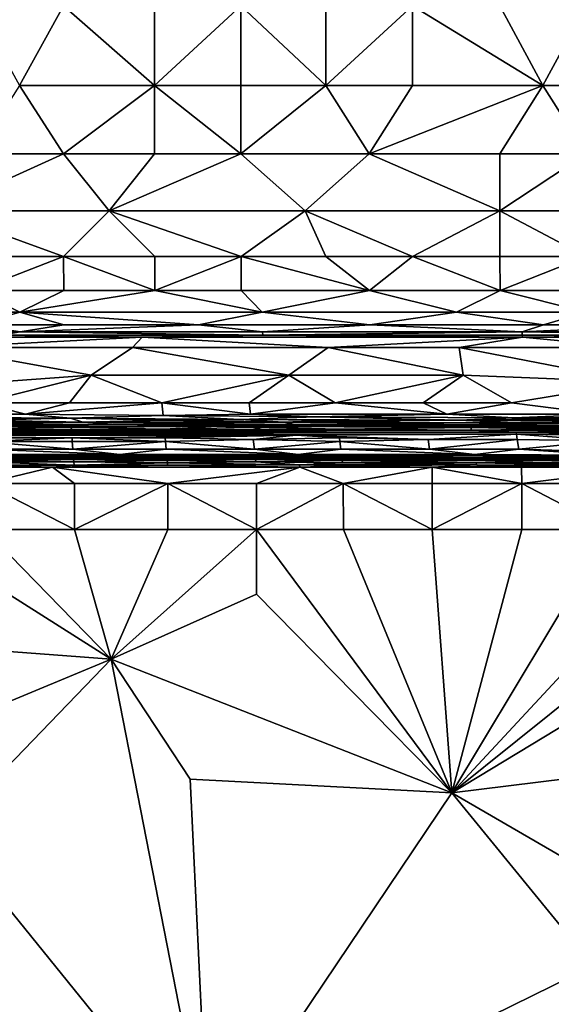
# Model space of a CAD drawing. Extents: x -44 to 32.9, y -24.7 to 19.2.
# Drawn here: x -22.5 to -20.7, y -23 to -19.8 of the extents above; entities that cross this region are included whole.
import ezdxf

# ---------------------------------------------------------------- set-up
doc = ezdxf.new("R2010")
doc.units = 0
doc.header["$MEASUREMENT"] = 0
doc.layers.get('0').update_dxf_attribs({"linetype": 'CONTINUOUS'})

msp = doc.modelspace()

# ---------------------------------------------------------------- linework, layer by layer
for points in [[(-22.5963, -19.7135, 2.0821), (-22.4511, -19.9774, 2.1434), (-22.3061, -19.7135, 2.0821)], [(-22.4511, -19.9774, 2.1434), (-22.0043, -19.9774, 2.1434), (-22.3061, -19.7135, 2.0821)], [(-22.0043, -19.7135, 2.0821), (-22.3061, -19.7135, 2.0821), (-22.0043, -19.9774, 2.1434)], [(-22.0043, -19.7135, 2.0821), (-22.0043, -19.9774, 2.1434), (-21.719, -19.7135, 2.0821)], [(-21.719, -19.9774, 2.1434), (-21.719, -19.7135, 2.0821), (-22.0043, -19.9774, 2.1434)], [(-21.719, -19.9774, 2.1434), (-21.4385, -19.9774, 2.1434), (-21.719, -19.7135, 2.0821)], [(-21.4385, -19.7135, 2.0821), (-21.719, -19.7135, 2.0821), (-21.4385, -19.9774, 2.1434)], [(-21.4385, -19.7135, 2.0821), (-21.4385, -19.9774, 2.1434), (-21.1515, -19.7135, 2.0821)], [(-21.1515, -19.9774, 2.1434), (-21.1515, -19.7135, 2.0821), (-21.4385, -19.9774, 2.1434)], [(-21.1515, -19.9774, 2.1434), (-20.7201, -19.9774, 2.1434), (-21.1515, -19.7135, 2.0821)], [(-20.8628, -19.7135, 2.0821), (-21.1515, -19.7135, 2.0821), (-20.7201, -19.9774, 2.1434)], [(-20.8628, -19.7135, 2.0821), (-20.7201, -19.9774, 2.1434), (-20.5774, -19.7135, 2.0821)], [(-20.7201, -19.9774, 2.1434), (-20.2982, -19.9774, 2.1434), (-20.5774, -19.7135, 2.0821)], [(-22.5961, -20.2035, 2.2455), (-22.3059, -20.2035, 2.2455), (-22.4511, -19.9774, 2.1434)], [(-22.4511, -19.9774, 2.1434), (-22.3059, -20.2035, 2.2455), (-22.0043, -19.9774, 2.1434)], [(-22.0042, -20.2035, 2.2455), (-22.0043, -19.9774, 2.1434), (-22.3059, -20.2035, 2.2455)], [(-21.719, -19.9774, 2.1434), (-22.0043, -19.9774, 2.1434), (-21.7188, -20.2035, 2.2455)], [(-22.0042, -20.2035, 2.2455), (-21.7188, -20.2035, 2.2455), (-22.0043, -19.9774, 2.1434)], [(-21.719, -19.9774, 2.1434), (-21.7188, -20.2035, 2.2455), (-21.4385, -19.9774, 2.1434)], [(-21.2949, -20.2035, 2.2455), (-21.4385, -19.9774, 2.1434), (-21.7188, -20.2035, 2.2455)], [(-21.1515, -19.9774, 2.1434), (-21.4385, -19.9774, 2.1434), (-21.2949, -20.2035, 2.2455)], [(-20.8627, -20.2035, 2.2455), (-20.7201, -19.9774, 2.1434), (-21.2949, -20.2035, 2.2455)], [(-21.1515, -19.9774, 2.1434), (-21.2949, -20.2035, 2.2455), (-20.7201, -19.9774, 2.1434)], [(-20.8627, -20.2035, 2.2455), (-20.5774, -20.2035, 2.2455), (-20.7201, -19.9774, 2.1434)], [(-20.7201, -19.9774, 2.1434), (-20.5774, -20.2035, 2.2455), (-20.2982, -19.9774, 2.1434)], [(-22.5961, -20.2035, 2.2455), (-22.7213, -20.3922, 2.3885), (-22.3059, -20.2035, 2.2455)], [(-22.1549, -20.3922, 2.3885), (-22.3059, -20.2035, 2.2455), (-22.7213, -20.3922, 2.3885)], [(-22.0042, -20.2035, 2.2455), (-22.3059, -20.2035, 2.2455), (-22.1549, -20.3922, 2.3885)], [(-22.0042, -20.2035, 2.2455), (-22.1549, -20.3922, 2.3885), (-21.7188, -20.2035, 2.2455)], [(-21.5067, -20.3922, 2.3885), (-21.7188, -20.2035, 2.2455), (-22.1549, -20.3922, 2.3885)], [(-21.2949, -20.2035, 2.2455), (-21.7188, -20.2035, 2.2455), (-21.5067, -20.3922, 2.3885)], [(-21.5067, -20.3922, 2.3885), (-20.8626, -20.3922, 2.3885), (-21.2949, -20.2035, 2.2455)], [(-20.8627, -20.2035, 2.2455), (-21.2949, -20.2035, 2.2455), (-20.8626, -20.3922, 2.3885)], [(-20.8627, -20.2035, 2.2455), (-20.8626, -20.3922, 2.3885), (-20.5774, -20.2035, 2.2455)], [(-20.5772, -20.3922, 2.3885), (-20.5774, -20.2035, 2.2455), (-20.8626, -20.3922, 2.3885)], [(-22.1549, -20.3922, 2.3885), (-22.7213, -20.3922, 2.3885), (-22.3055, -20.5434, 2.5723)], [(-22.5957, -20.5434, 2.5723), (-22.3055, -20.5434, 2.5723), (-22.7213, -20.3922, 2.3885)], [(-22.0037, -20.5434, 2.5723), (-22.1549, -20.3922, 2.3885), (-22.3055, -20.5434, 2.5723)], [(-21.5067, -20.3922, 2.3885), (-22.1549, -20.3922, 2.3885), (-21.7183, -20.5434, 2.5723)], [(-22.0037, -20.5434, 2.5723), (-21.7183, -20.5434, 2.5723), (-22.1549, -20.3922, 2.3885)], [(-21.4379, -20.5434, 2.5723), (-21.5067, -20.3922, 2.3885), (-21.7183, -20.5434, 2.5723)], [(-21.4379, -20.5434, 2.5723), (-21.151, -20.5434, 2.5723), (-21.5067, -20.3922, 2.3885)], [(-21.5067, -20.3922, 2.3885), (-21.151, -20.5434, 2.5723), (-20.8626, -20.3922, 2.3885)], [(-20.8623, -20.5434, 2.5723), (-20.8626, -20.3922, 2.3885), (-21.151, -20.5434, 2.5723)], [(-20.5772, -20.3922, 2.3885), (-20.8626, -20.3922, 2.3885), (-20.577, -20.5434, 2.5723)], [(-20.8623, -20.5434, 2.5723), (-20.577, -20.5434, 2.5723), (-20.8626, -20.3922, 2.3885)], [(-22.5957, -20.5434, 2.5723), (-22.5955, -20.6559, 2.7897), (-22.3055, -20.5434, 2.5723)], [(-22.3051, -20.6559, 2.7897), (-22.3055, -20.5434, 2.5723), (-22.5955, -20.6559, 2.7897)], [(-22.3051, -20.6559, 2.7897), (-22.0033, -20.6559, 2.7897), (-22.3055, -20.5434, 2.5723)], [(-22.0037, -20.5434, 2.5723), (-22.3055, -20.5434, 2.5723), (-22.0033, -20.6559, 2.7897)], [(-22.0037, -20.5434, 2.5723), (-22.0033, -20.6559, 2.7897), (-21.7183, -20.5434, 2.5723)], [(-21.7179, -20.6559, 2.7897), (-21.7183, -20.5434, 2.5723), (-22.0033, -20.6559, 2.7897)], [(-21.7179, -20.6559, 2.7897), (-21.294, -20.6559, 2.7897), (-21.7183, -20.5434, 2.5723)], [(-21.4379, -20.5434, 2.5723), (-21.7183, -20.5434, 2.5723), (-21.294, -20.6559, 2.7897)], [(-21.4379, -20.5434, 2.5723), (-21.294, -20.6559, 2.7897), (-21.151, -20.5434, 2.5723)], [(-21.294, -20.6559, 2.7897), (-20.8619, -20.6559, 2.7897), (-21.151, -20.5434, 2.5723)], [(-20.8623, -20.5434, 2.5723), (-21.151, -20.5434, 2.5723), (-20.8619, -20.6559, 2.7897)], [(-20.8623, -20.5434, 2.5723), (-20.8619, -20.6559, 2.7897), (-20.577, -20.5434, 2.5723)], [(-20.5765, -20.6559, 2.7897), (-20.577, -20.5434, 2.5723), (-20.8619, -20.6559, 2.7897)], [(-22.4499, -20.728, 3.0333), (-22.5955, -20.6559, 2.7897), (-22.9573, -20.728, 3.0333)], [(-22.3051, -20.6559, 2.7897), (-22.5955, -20.6559, 2.7897), (-22.4499, -20.728, 3.0333)], [(-21.6485, -20.728, 3.0333), (-22.0033, -20.6559, 2.7897), (-22.4499, -20.728, 3.0333)], [(-22.3051, -20.6559, 2.7897), (-22.4499, -20.728, 3.0333), (-22.0033, -20.6559, 2.7897)], [(-21.7179, -20.6559, 2.7897), (-22.0033, -20.6559, 2.7897), (-21.6485, -20.728, 3.0333)], [(-21.7179, -20.6559, 2.7897), (-21.6485, -20.728, 3.0333), (-21.294, -20.6559, 2.7897)], [(-21.6485, -20.728, 3.0333), (-21.0056, -20.728, 3.0333), (-21.294, -20.6559, 2.7897)], [(-21.294, -20.6559, 2.7897), (-21.0056, -20.728, 3.0333), (-20.8619, -20.6559, 2.7897)], [(-21.0056, -20.728, 3.0333), (-20.5759, -20.728, 3.0333), (-20.8619, -20.6559, 2.7897)], [(-20.5765, -20.6559, 2.7897), (-20.8619, -20.6559, 2.7897), (-20.5759, -20.728, 3.0333)], [(-22.4499, -20.728, 3.0333), (-22.9573, -20.728, 3.0333), (-22.5947, -20.7702, 3.2934)], [(-22.3043, -20.7702, 3.2934), (-22.4499, -20.728, 3.0333), (-22.5947, -20.7702, 3.2934)], [(-22.3043, -20.7702, 3.2934), (-21.8595, -20.7702, 3.2934), (-22.4499, -20.728, 3.0333)], [(-21.6485, -20.728, 3.0333), (-22.4499, -20.728, 3.0333), (-21.8595, -20.7702, 3.2934)], [(-21.8595, -20.7702, 3.2934), (-21.2928, -20.7702, 3.2934), (-21.6485, -20.728, 3.0333)], [(-21.6485, -20.728, 3.0333), (-21.2928, -20.7702, 3.2934), (-21.0056, -20.728, 3.0333)], [(-21.2928, -20.7702, 3.2934), (-20.7178, -20.7702, 3.2934), (-21.0056, -20.728, 3.0333)], [(-21.0056, -20.728, 3.0333), (-20.7178, -20.7702, 3.2934), (-20.5759, -20.728, 3.0333)], [(-20.7178, -20.7702, 3.2934), (-20.2961, -20.7702, 3.2934), (-20.5759, -20.728, 3.0333)], [(-22.4491, -20.7927, 3.5607), (-22.5947, -20.7702, 3.2934), (-22.9568, -20.7927, 3.5607)], [(-22.4491, -20.7927, 3.5607), (-22.9568, -20.7927, 3.5607), (-22.5114, -20.8035, 3.8141)], [(-22.3043, -20.7702, 3.2934), (-22.5947, -20.7702, 3.2934), (-22.4491, -20.7927, 3.5607)], [(-22.5114, -20.8035, 3.8141), (-21.6466, -20.8035, 3.8141), (-22.4491, -20.7927, 3.5607)], [(-21.6472, -20.7927, 3.5607), (-21.8595, -20.7702, 3.2934), (-22.4491, -20.7927, 3.5607)], [(-22.3043, -20.7702, 3.2934), (-22.4491, -20.7927, 3.5607), (-21.8595, -20.7702, 3.2934)], [(-21.6472, -20.7927, 3.5607), (-22.4491, -20.7927, 3.5607), (-21.6466, -20.8035, 3.8141)], [(-21.8595, -20.7702, 3.2934), (-21.6472, -20.7927, 3.5607), (-21.2928, -20.7702, 3.2934)], [(-21.6472, -20.7927, 3.5607), (-20.7891, -20.7927, 3.5607), (-21.2928, -20.7702, 3.2934)], [(-21.6472, -20.7927, 3.5607), (-21.6466, -20.8035, 3.8141), (-20.7891, -20.7927, 3.5607)], [(-20.7882, -20.8035, 3.8141), (-20.7891, -20.7927, 3.5607), (-21.6466, -20.8035, 3.8141)], [(-21.2928, -20.7702, 3.2934), (-20.7891, -20.7927, 3.5607), (-20.7178, -20.7702, 3.2934)], [(-20.0533, -20.7927, 3.5607), (-20.2961, -20.7702, 3.2934), (-20.7891, -20.7927, 3.5607)], [(-20.7178, -20.7702, 3.2934), (-20.7891, -20.7927, 3.5607), (-20.2961, -20.7702, 3.2934)], [(-20.7882, -20.8035, 3.8141), (-20.1596, -20.8035, 3.8141), (-20.7891, -20.7927, 3.5607)], [(-20.0533, -20.7927, 3.5607), (-20.7891, -20.7927, 3.5607), (-20.1596, -20.8035, 3.8141)], [(-23.0839, -20.811, 4.0329), (-22.0452, -20.811, 4.0329), (-22.5114, -20.8035, 3.8141)], [(-23.0839, -20.811, 4.0329), (-22.7174, -20.8451, 5.2314), (-22.0452, -20.811, 4.0329)], [(-22.0772, -20.8451, 5.2314), (-22.0452, -20.811, 4.0329), (-22.7174, -20.8451, 5.2314)], [(-22.5114, -20.8035, 3.8141), (-22.0452, -20.811, 4.0329), (-21.6466, -20.8035, 3.8141)], [(-22.0772, -20.8451, 5.2314), (-21.4299, -20.8451, 5.2314), (-22.0452, -20.811, 4.0329)], [(-22.0452, -20.811, 4.0329), (-20.7873, -20.811, 4.0329), (-21.6466, -20.8035, 3.8141)], [(-22.0452, -20.811, 4.0329), (-21.4299, -20.8451, 5.2314), (-20.7873, -20.811, 4.0329)], [(-20.7882, -20.8035, 3.8141), (-21.6466, -20.8035, 3.8141), (-20.7873, -20.811, 4.0329)], [(-20.9973, -20.8451, 5.2314), (-20.7873, -20.811, 4.0329), (-21.4299, -20.8451, 5.2314)], [(-20.4265, -20.8451, 5.2314), (-20.7873, -20.811, 4.0329), (-20.9973, -20.8451, 5.2314)], [(-20.7882, -20.8035, 3.8141), (-20.7873, -20.811, 4.0329), (-20.1596, -20.8035, 3.8141)], [(-19.8763, -20.811, 4.0329), (-20.1596, -20.8035, 3.8141), (-20.7873, -20.811, 4.0329)], [(-19.8763, -20.811, 4.0329), (-20.7873, -20.811, 4.0329), (-20.4265, -20.8451, 5.2314)], [(-22.2143, -20.936, 8.424), (-22.7174, -20.8451, 5.2314), (-22.8369, -20.982, 10.0407)], [(-22.0772, -20.8451, 5.2314), (-22.7174, -20.8451, 5.2314), (-22.2143, -20.936, 8.424)], [(-22.2143, -20.936, 8.424), (-21.5599, -20.936, 8.424), (-22.0772, -20.8451, 5.2314)], [(-22.0772, -20.8451, 5.2314), (-21.5599, -20.936, 8.424), (-21.4299, -20.8451, 5.2314)], [(-21.5599, -20.936, 8.424), (-20.9838, -20.936, 8.424), (-21.4299, -20.8451, 5.2314)], [(-20.9973, -20.8451, 5.2314), (-21.4299, -20.8451, 5.2314), (-20.9838, -20.936, 8.424)], [(-20.4265, -20.8451, 5.2314), (-20.9973, -20.8451, 5.2314), (-20.4063, -20.959, 9.2323)], [(-20.9838, -20.936, 8.424), (-20.4063, -20.959, 9.2323), (-20.9973, -20.8451, 5.2314)], [(-22.2143, -20.936, 8.424), (-22.8369, -20.982, 10.0407), (-22.5806, -21.0281, 11.6574)], [(-22.2863, -21.0281, 11.6574), (-22.2143, -20.936, 8.424), (-22.5806, -21.0281, 11.6574)], [(-22.2863, -21.0281, 11.6574), (-21.9804, -21.0281, 11.6574), (-22.2143, -20.936, 8.424)], [(-22.2143, -20.936, 8.424), (-21.9804, -21.0281, 11.6574), (-21.5599, -20.936, 8.424)], [(-21.6912, -21.0281, 11.6574), (-21.5599, -20.936, 8.424), (-21.9804, -21.0281, 11.6574)], [(-21.6912, -21.0281, 11.6574), (-21.4072, -21.0281, 11.6574), (-21.5599, -20.936, 8.424)], [(-21.5599, -20.936, 8.424), (-21.4072, -21.0281, 11.6574), (-20.9838, -20.936, 8.424)], [(-21.1164, -21.0281, 11.6574), (-20.9838, -20.936, 8.424), (-21.4072, -21.0281, 11.6574)], [(-21.1164, -21.0281, 11.6574), (-20.824, -21.0281, 11.6574), (-20.9838, -20.936, 8.424)], [(-20.9838, -20.936, 8.424), (-20.824, -21.0281, 11.6574), (-20.4063, -20.959, 9.2323)], [(-20.4063, -20.959, 9.2323), (-20.824, -21.0281, 11.6574), (-20.5284, -21.0657, 12.9781)], [(-22.4309, -21.0657, 12.9781), (-22.5806, -21.0281, 11.6574), (-22.9461, -21.0657, 12.9781)], [(-22.2863, -21.0281, 11.6574), (-22.5806, -21.0281, 11.6574), (-22.4309, -21.0657, 12.9781)], [(-21.9765, -21.0701, 13.134), (-21.9804, -21.0281, 11.6574), (-22.4309, -21.0657, 12.9781)], [(-22.2863, -21.0281, 11.6574), (-22.4309, -21.0657, 12.9781), (-21.9804, -21.0281, 11.6574)], [(-21.6912, -21.0281, 11.6574), (-21.9804, -21.0281, 11.6574), (-21.6872, -21.0657, 12.9781)], [(-21.9765, -21.0701, 13.134), (-21.6872, -21.0657, 12.9781), (-21.9804, -21.0281, 11.6574)], [(-21.6912, -21.0281, 11.6574), (-21.6872, -21.0657, 12.9781), (-21.4072, -21.0281, 11.6574)], [(-21.0375, -21.0657, 12.9781), (-21.4072, -21.0281, 11.6574), (-21.6872, -21.0657, 12.9781)], [(-21.1164, -21.0281, 11.6574), (-21.4072, -21.0281, 11.6574), (-21.0375, -21.0657, 12.9781)], [(-21.1164, -21.0281, 11.6574), (-21.0375, -21.0657, 12.9781), (-20.824, -21.0281, 11.6574)], [(-21.0375, -21.0657, 12.9781), (-20.5284, -21.0657, 12.9781), (-20.824, -21.0281, 11.6574)], [(-22.4309, -21.0657, 12.9781), (-22.9461, -21.0657, 12.9781), (-22.9345, -21.0746, 13.2898)], [(-22.2825, -21.0786, 13.4318), (-22.4309, -21.0657, 12.9781), (-22.9345, -21.0746, 13.2898)], [(-22.7968, -21.0827, 13.5739), (-22.2825, -21.0786, 13.4318), (-22.9345, -21.0746, 13.2898)], [(-22.2416, -21.0916, 13.8863), (-22.5772, -21.0849, 13.6518), (-22.9147, -21.0916, 13.8863)], [(-22.9147, -21.0916, 13.8863), (-22.7039, -21.0993, 14.1598), (-22.2416, -21.0916, 13.8863)], [(-22.7968, -21.0827, 13.5739), (-22.5772, -21.0849, 13.6518), (-22.2825, -21.0786, 13.4318)], [(-22.7039, -21.0993, 14.1598), (-22.1273, -21.0993, 14.1598), (-22.2416, -21.0916, 13.8863)], [(-22.2825, -21.0786, 13.4318), (-22.5772, -21.0849, 13.6518), (-22.2416, -21.0916, 13.8863)], [(-22.2825, -21.0786, 13.4318), (-21.9765, -21.0701, 13.134), (-22.4309, -21.0657, 12.9781)], [(-21.7222, -21.0827, 13.5739), (-21.9765, -21.0701, 13.134), (-22.2825, -21.0786, 13.4318)], [(-22.2825, -21.0786, 13.4318), (-22.2416, -21.0916, 13.8863), (-21.9751, -21.0849, 13.6518)], [(-21.7222, -21.0827, 13.5739), (-22.2825, -21.0786, 13.4318), (-21.9751, -21.0849, 13.6518)], [(-21.577, -21.0916, 13.8863), (-21.9751, -21.0849, 13.6518), (-22.2416, -21.0916, 13.8863)], [(-21.577, -21.0916, 13.8863), (-22.2416, -21.0916, 13.8863), (-21.5409, -21.0993, 14.1598)], [(-22.1273, -21.0993, 14.1598), (-21.5409, -21.0993, 14.1598), (-22.2416, -21.0916, 13.8863)], [(-21.4709, -21.0746, 13.2898), (-21.6872, -21.0657, 12.9781), (-21.9765, -21.0701, 13.134)], [(-21.4709, -21.0746, 13.2898), (-21.9765, -21.0701, 13.134), (-21.7222, -21.0827, 13.5739)], [(-21.7222, -21.0827, 13.5739), (-21.9751, -21.0849, 13.6518), (-21.577, -21.0916, 13.8863)], [(-21.7222, -21.0827, 13.5739), (-20.9984, -21.0849, 13.653), (-21.4709, -21.0746, 13.2898)], [(-21.7222, -21.0827, 13.5739), (-21.577, -21.0916, 13.8863), (-21.4001, -21.0849, 13.6518)], [(-21.7222, -21.0827, 13.5739), (-21.4001, -21.0849, 13.6518), (-20.9984, -21.0849, 13.653)], [(-21.0375, -21.0657, 12.9781), (-21.6872, -21.0657, 12.9781), (-21.4709, -21.0746, 13.2898)], [(-21.577, -21.0916, 13.8863), (-20.8137, -21.0942, 13.9811), (-20.9984, -21.0849, 13.653)], [(-21.577, -21.0916, 13.8863), (-20.9984, -21.0849, 13.653), (-21.4001, -21.0849, 13.6518)], [(-21.577, -21.0916, 13.8863), (-20.9596, -21.0993, 14.1598), (-20.8137, -21.0942, 13.9811)], [(-21.5409, -21.0993, 14.1598), (-20.9596, -21.0993, 14.1598), (-21.577, -21.0916, 13.8863)], [(-21.4709, -21.0746, 13.2898), (-20.8163, -21.0775, 13.3929), (-21.0375, -21.0657, 12.9781)], [(-21.4709, -21.0746, 13.2898), (-20.9984, -21.0849, 13.653), (-20.8163, -21.0775, 13.3929)], [(-21.0375, -21.0657, 12.9781), (-20.8163, -21.0775, 13.3929), (-20.5284, -21.0657, 12.9781)], [(-20.8163, -21.0775, 13.3929), (-20.9984, -21.0849, 13.653), (-20.3848, -21.0775, 13.3929)], [(-20.5251, -21.0849, 13.6518), (-20.3848, -21.0775, 13.3929), (-20.9984, -21.0849, 13.653)], [(-20.9984, -21.0849, 13.653), (-20.8137, -21.0942, 13.9811), (-20.3821, -21.0925, 13.9205)], [(-20.5251, -21.0849, 13.6518), (-20.9984, -21.0849, 13.653), (-20.3821, -21.0925, 13.9205)], [(-20.9596, -21.0993, 14.1598), (-20.5231, -21.0968, 14.0704), (-20.8137, -21.0942, 13.9811)], [(-20.3848, -21.0775, 13.3929), (-20.5284, -21.0657, 12.9781), (-20.8163, -21.0775, 13.3929)], [(-20.5231, -21.0968, 14.0704), (-20.3821, -21.0925, 13.9205), (-20.8137, -21.0942, 13.9811)], [(-20.8077, -21.1322, 15.3135), (-20.8089, -21.125, 15.0599), (-24.0195, -21.1294, 15.2147)], [(-23.8347, -21.125, 15.0599), (-24.0195, -21.1294, 15.2147), (-20.8089, -21.125, 15.0599)], [(-21.6464, -21.1178, 14.8082), (-23.8347, -21.125, 15.0599), (-20.9567, -21.119, 14.8519)], [(-21.6464, -21.1178, 14.8082), (-22.2795, -21.1178, 14.8082), (-23.8347, -21.125, 15.0599)], [(-22.8554, -21.1178, 14.8082), (-23.8347, -21.125, 15.0599), (-22.2795, -21.1178, 14.8082)], [(-23.8347, -21.125, 15.0599), (-20.8089, -21.125, 15.0599), (-20.9567, -21.119, 14.8519)], [(-22.8554, -21.1178, 14.8082), (-22.2795, -21.1178, 14.8082), (-22.5753, -21.1153, 14.7208)], [(-22.7039, -21.0993, 14.1598), (-22.7035, -21.106, 14.393), (-22.1273, -21.0993, 14.1598)], [(-21.797, -21.1056, 14.3811), (-22.1273, -21.0993, 14.1598), (-22.7035, -21.106, 14.393)], [(-21.797, -21.1056, 14.3811), (-22.7035, -21.106, 14.393), (-22.2801, -21.11, 14.5351)], [(-22.7035, -21.106, 14.393), (-22.5753, -21.1153, 14.7208), (-22.2801, -21.11, 14.5351)], [(-22.2795, -21.1178, 14.8082), (-22.2801, -21.11, 14.5351), (-22.5753, -21.1153, 14.7208)], [(-21.797, -21.1056, 14.3811), (-22.2801, -21.11, 14.5351), (-21.9723, -21.1153, 14.7208)], [(-22.2795, -21.1178, 14.8082), (-21.9723, -21.1153, 14.7208), (-22.2801, -21.11, 14.5351)], [(-21.6464, -21.1178, 14.8082), (-21.9723, -21.1153, 14.7208), (-22.2795, -21.1178, 14.8082)], [(-22.1273, -21.0993, 14.1598), (-21.797, -21.1056, 14.3811), (-21.5409, -21.0993, 14.1598)], [(-21.797, -21.1056, 14.3811), (-21.9723, -21.1153, 14.7208), (-21.6823, -21.11, 14.5351)], [(-21.6464, -21.1178, 14.8082), (-21.6823, -21.11, 14.5351), (-21.9723, -21.1153, 14.7208)], [(-21.797, -21.1056, 14.3811), (-20.6669, -21.1046, 14.3456), (-20.9596, -21.0993, 14.1598)], [(-21.5409, -21.0993, 14.1598), (-21.797, -21.1056, 14.3811), (-20.9596, -21.0993, 14.1598)], [(-21.797, -21.1056, 14.3811), (-20.9581, -21.11, 14.5351), (-20.6669, -21.1046, 14.3456)], [(-21.797, -21.1056, 14.3811), (-21.3963, -21.1153, 14.7208), (-20.9581, -21.11, 14.5351)], [(-21.797, -21.1056, 14.3811), (-21.6823, -21.11, 14.5351), (-21.3963, -21.1153, 14.7208)], [(-21.6464, -21.1178, 14.8082), (-21.3963, -21.1153, 14.7208), (-21.6823, -21.11, 14.5351)], [(-21.6464, -21.1178, 14.8082), (-20.9567, -21.119, 14.8519), (-21.3963, -21.1153, 14.7208)], [(-20.9567, -21.119, 14.8519), (-20.9581, -21.11, 14.5351), (-21.3963, -21.1153, 14.7208)], [(-20.9596, -21.0993, 14.1598), (-20.6669, -21.1046, 14.3456), (-20.5231, -21.0968, 14.0704)], [(-20.9581, -21.11, 14.5351), (-20.5208, -21.11, 14.5351), (-20.6669, -21.1046, 14.3456)], [(-20.9567, -21.119, 14.8519), (-20.6651, -21.1153, 14.7208), (-20.9581, -21.11, 14.5351)], [(-20.9581, -21.11, 14.5351), (-20.6651, -21.1153, 14.7208), (-20.5208, -21.11, 14.5351)], [(-20.9567, -21.119, 14.8519), (-20.519, -21.1203, 14.8955), (-20.6651, -21.1153, 14.7208)], [(-20.9567, -21.119, 14.8519), (-20.8089, -21.125, 15.0599), (-20.519, -21.1203, 14.8955)], [(-20.5182, -21.125, 15.0599), (-20.519, -21.1203, 14.8955), (-20.8089, -21.125, 15.0599)], [(-20.5182, -21.125, 15.0599), (-20.8089, -21.125, 15.0599), (-20.3755, -21.1294, 15.2147)], [(-20.8077, -21.1322, 15.3135), (-20.3755, -21.1294, 15.2147), (-20.8089, -21.125, 15.0599)], [(-21.5364, -21.135, 15.4123), (-20.8077, -21.1322, 15.3135), (-24.0195, -21.1294, 15.2147)], [(-23.2388, -21.135, 15.4123), (-21.5364, -21.135, 15.4123), (-24.0195, -21.1294, 15.2147)], [(-23.2388, -21.135, 15.4123), (-22.2775, -21.1434, 15.7055), (-21.5364, -21.135, 15.4123)], [(-22.5737, -21.1434, 15.7055), (-22.2775, -21.1434, 15.7055), (-23.2388, -21.135, 15.4123)], [(-22.5737, -21.1434, 15.7055), (-22.5729, -21.1558, 16.1413), (-22.2775, -21.1434, 15.7055)], [(-22.2766, -21.1558, 16.1413), (-22.2775, -21.1434, 15.7055), (-22.5729, -21.1558, 16.1413)], [(-22.2766, -21.1558, 16.1413), (-22.5729, -21.1558, 16.1413), (-22.2746, -21.1819, 17.0593)], [(-22.5714, -21.1819, 17.0593), (-22.2746, -21.1819, 17.0593), (-22.5729, -21.1558, 16.1413)], [(-21.9697, -21.1434, 15.7055), (-21.5364, -21.135, 15.4123), (-22.2775, -21.1434, 15.7055)], [(-22.2766, -21.1558, 16.1413), (-21.9685, -21.1558, 16.1413), (-22.2775, -21.1434, 15.7055)], [(-21.9697, -21.1434, 15.7055), (-22.2775, -21.1434, 15.7055), (-21.9685, -21.1558, 16.1413)], [(-22.2766, -21.1558, 16.1413), (-22.2746, -21.1819, 17.0593), (-21.9685, -21.1558, 16.1413)], [(-21.9661, -21.1819, 17.0593), (-21.9685, -21.1558, 16.1413), (-22.2746, -21.1819, 17.0593)], [(-21.9697, -21.1434, 15.7055), (-21.6781, -21.1496, 15.9234), (-21.5364, -21.135, 15.4123)], [(-21.9697, -21.1434, 15.7055), (-21.9685, -21.1558, 16.1413), (-21.6781, -21.1496, 15.9234)], [(-21.6781, -21.1496, 15.9234), (-21.9685, -21.1558, 16.1413), (-21.6745, -21.1819, 17.0593)], [(-21.9661, -21.1819, 17.0593), (-21.6745, -21.1819, 17.0593), (-21.9685, -21.1558, 16.1413)], [(-21.3929, -21.1434, 15.7055), (-21.5364, -21.135, 15.4123), (-21.6781, -21.1496, 15.9234)], [(-21.3929, -21.1434, 15.7055), (-21.6781, -21.1496, 15.9234), (-21.3913, -21.1558, 16.1413)], [(-21.6781, -21.1496, 15.9234), (-21.6745, -21.1819, 17.0593), (-21.3913, -21.1558, 16.1413)], [(-21.3881, -21.1819, 17.0593), (-21.3913, -21.1558, 16.1413), (-21.6745, -21.1819, 17.0593)], [(-21.5364, -21.135, 15.4123), (-21.0994, -21.1496, 15.9234), (-20.8077, -21.1322, 15.3135)], [(-21.3929, -21.1434, 15.7055), (-21.0994, -21.1496, 15.9234), (-21.5364, -21.135, 15.4123)], [(-21.3929, -21.1434, 15.7055), (-21.3913, -21.1558, 16.1413), (-21.0994, -21.1496, 15.9234)], [(-21.0994, -21.1496, 15.9234), (-21.3913, -21.1558, 16.1413), (-21.0949, -21.1819, 17.0593)], [(-21.3881, -21.1819, 17.0593), (-21.0949, -21.1819, 17.0593), (-21.3913, -21.1558, 16.1413)], [(-20.805, -21.1496, 15.9234), (-20.8077, -21.1322, 15.3135), (-21.0994, -21.1496, 15.9234)], [(-21.0994, -21.1496, 15.9234), (-21.0949, -21.1819, 17.0593), (-20.805, -21.1496, 15.9234)], [(-20.8, -21.1819, 17.0593), (-20.805, -21.1496, 15.9234), (-21.0949, -21.1819, 17.0593)], [(-20.5165, -21.135, 15.4123), (-20.3755, -21.1294, 15.2147), (-20.8077, -21.1322, 15.3135)], [(-20.5165, -21.135, 15.4123), (-20.8077, -21.1322, 15.3135), (-20.5132, -21.154, 16.0799)], [(-20.805, -21.1496, 15.9234), (-20.5132, -21.154, 16.0799), (-20.8077, -21.1322, 15.3135)], [(-20.8, -21.1819, 17.0593), (-20.5132, -21.154, 16.0799), (-20.805, -21.1496, 15.9234)], [(-20.507, -21.1902, 17.3512), (-20.5132, -21.154, 16.0799), (-20.8, -21.1819, 17.0593)], [(-22.6986, -21.199, 17.6605), (-22.1189, -21.199, 17.6605), (-22.5714, -21.1819, 17.0593)], [(-22.2746, -21.1819, 17.0593), (-22.5714, -21.1819, 17.0593), (-22.1189, -21.199, 17.6605)], [(-22.2746, -21.1819, 17.0593), (-22.1189, -21.199, 17.6605), (-21.9661, -21.1819, 17.0593)], [(-22.1189, -21.199, 17.6605), (-21.5293, -21.199, 17.6605), (-21.9661, -21.1819, 17.0593)], [(-21.6745, -21.1819, 17.0593), (-21.9661, -21.1819, 17.0593), (-21.5293, -21.199, 17.6605)], [(-21.6745, -21.1819, 17.0593), (-21.5293, -21.199, 17.6605), (-21.3881, -21.1819, 17.0593)], [(-21.5293, -21.199, 17.6605), (-20.9449, -21.199, 17.6605), (-21.3881, -21.1819, 17.0593)], [(-21.0949, -21.1819, 17.0593), (-21.3881, -21.1819, 17.0593), (-20.9449, -21.199, 17.6605)], [(-21.0949, -21.1819, 17.0593), (-20.9449, -21.199, 17.6605), (-20.8, -21.1819, 17.0593)], [(-20.9449, -21.199, 17.6605), (-20.5051, -21.2014, 17.7423), (-20.8, -21.1819, 17.0593)], [(-20.507, -21.1902, 17.3512), (-20.8, -21.1819, 17.0593), (-20.5051, -21.2014, 17.7423)], [(-22.4212, -21.2079, 17.9703), (-22.5701, -21.2037, 17.824), (-22.9405, -21.2079, 17.9703)], [(-22.4212, -21.2079, 17.9703), (-22.9405, -21.2079, 17.9703), (-22.5696, -21.2116, 18.1027)], [(-22.6986, -21.199, 17.6605), (-22.5701, -21.2037, 17.824), (-22.1189, -21.199, 17.6605)], [(-22.2729, -21.2037, 17.824), (-22.1189, -21.199, 17.6605), (-22.5701, -21.2037, 17.824)], [(-22.2729, -21.2037, 17.824), (-22.5701, -21.2037, 17.824), (-22.4212, -21.2079, 17.9703)], [(-22.2723, -21.2116, 18.1027), (-22.4212, -21.2079, 17.9703), (-22.5696, -21.2116, 18.1027)], [(-22.2723, -21.2116, 18.1027), (-22.5696, -21.2116, 18.1027), (-22.2721, -21.2151, 18.2246)], [(-22.5694, -21.2151, 18.2246), (-22.2721, -21.2151, 18.2246), (-22.5696, -21.2116, 18.1027)], [(-22.5694, -21.2151, 18.2246), (-22.5689, -21.2228, 18.495), (-22.2721, -21.2151, 18.2246)], [(-22.2715, -21.2228, 18.495), (-22.2721, -21.2151, 18.2246), (-22.5689, -21.2228, 18.495)], [(-22.2715, -21.2228, 18.495), (-22.5689, -21.2228, 18.495), (-22.2706, -21.2344, 18.9041)], [(-22.5682, -21.2344, 18.9041), (-22.2706, -21.2344, 18.9041), (-22.5689, -21.2228, 18.495)], [(-21.8177, -21.2079, 17.9703), (-21.9641, -21.2037, 17.824), (-22.4212, -21.2079, 17.9703)], [(-22.2729, -21.2037, 17.824), (-22.4212, -21.2079, 17.9703), (-21.9641, -21.2037, 17.824)], [(-22.2723, -21.2116, 18.1027), (-21.9633, -21.2116, 18.1027), (-22.4212, -21.2079, 17.9703)], [(-21.8177, -21.2079, 17.9703), (-22.4212, -21.2079, 17.9703), (-21.9633, -21.2116, 18.1027)], [(-22.2729, -21.2037, 17.824), (-21.9641, -21.2037, 17.824), (-22.1189, -21.199, 17.6605)], [(-22.2723, -21.2116, 18.1027), (-22.2721, -21.2151, 18.2246), (-21.9633, -21.2116, 18.1027)], [(-21.963, -21.2151, 18.2246), (-21.9633, -21.2116, 18.1027), (-22.2721, -21.2151, 18.2246)], [(-22.2715, -21.2228, 18.495), (-21.9627, -21.219, 18.362), (-22.2721, -21.2151, 18.2246)], [(-21.963, -21.2151, 18.2246), (-22.2721, -21.2151, 18.2246), (-21.9627, -21.219, 18.362)], [(-21.962, -21.2266, 18.6281), (-21.9627, -21.219, 18.362), (-22.2715, -21.2228, 18.495)], [(-22.2715, -21.2228, 18.495), (-22.2706, -21.2344, 18.9041), (-21.962, -21.2266, 18.6281)], [(-22.1189, -21.199, 17.6605), (-21.9641, -21.2037, 17.824), (-21.5293, -21.199, 17.6605)], [(-21.6722, -21.2037, 17.824), (-21.5293, -21.199, 17.6605), (-21.9641, -21.2037, 17.824)], [(-21.6722, -21.2037, 17.824), (-21.9641, -21.2037, 17.824), (-21.8177, -21.2079, 17.9703)], [(-21.6713, -21.2116, 18.1027), (-21.8177, -21.2079, 17.9703), (-21.9633, -21.2116, 18.1027)], [(-21.6713, -21.2116, 18.1027), (-21.9633, -21.2116, 18.1027), (-21.6709, -21.2151, 18.2246)], [(-21.963, -21.2151, 18.2246), (-21.6709, -21.2151, 18.2246), (-21.9633, -21.2116, 18.1027)], [(-21.963, -21.2151, 18.2246), (-21.9627, -21.219, 18.362), (-21.6709, -21.2151, 18.2246)], [(-21.6701, -21.2228, 18.495), (-21.6709, -21.2151, 18.2246), (-21.9627, -21.219, 18.362)], [(-21.962, -21.2266, 18.6281), (-21.6701, -21.2228, 18.495), (-21.9627, -21.219, 18.362)], [(-21.6701, -21.2228, 18.495), (-21.962, -21.2266, 18.6281), (-21.5253, -21.2335, 18.8727)], [(-21.238, -21.2079, 17.9703), (-21.3854, -21.2037, 17.824), (-21.8177, -21.2079, 17.9703)], [(-21.6722, -21.2037, 17.824), (-21.8177, -21.2079, 17.9703), (-21.3854, -21.2037, 17.824)], [(-21.6713, -21.2116, 18.1027), (-21.3844, -21.2116, 18.1027), (-21.8177, -21.2079, 17.9703)], [(-21.238, -21.2079, 17.9703), (-21.8177, -21.2079, 17.9703), (-21.3844, -21.2116, 18.1027)], [(-21.6722, -21.2037, 17.824), (-21.3854, -21.2037, 17.824), (-21.5293, -21.199, 17.6605)], [(-21.6713, -21.2116, 18.1027), (-21.6709, -21.2151, 18.2246), (-21.3844, -21.2116, 18.1027)], [(-21.384, -21.2151, 18.2246), (-21.3844, -21.2116, 18.1027), (-21.6709, -21.2151, 18.2246)], [(-21.6701, -21.2228, 18.495), (-21.3835, -21.219, 18.362), (-21.6709, -21.2151, 18.2246)], [(-21.384, -21.2151, 18.2246), (-21.6709, -21.2151, 18.2246), (-21.3835, -21.219, 18.362)], [(-21.3825, -21.2266, 18.6281), (-21.3835, -21.219, 18.362), (-21.6701, -21.2228, 18.495)], [(-21.6701, -21.2228, 18.495), (-21.5253, -21.2335, 18.8727), (-21.3825, -21.2266, 18.6281)], [(-21.5293, -21.199, 17.6605), (-21.3854, -21.2037, 17.824), (-20.9449, -21.199, 17.6605)], [(-20.9442, -21.2037, 17.824), (-20.9449, -21.199, 17.6605), (-21.3854, -21.2037, 17.824)], [(-20.9442, -21.2037, 17.824), (-21.3854, -21.2037, 17.824), (-21.238, -21.2079, 17.9703)], [(-21.0907, -21.2116, 18.1027), (-21.238, -21.2079, 17.9703), (-21.3844, -21.2116, 18.1027)], [(-21.0907, -21.2116, 18.1027), (-21.3844, -21.2116, 18.1027), (-21.0902, -21.2151, 18.2246)], [(-21.384, -21.2151, 18.2246), (-21.0902, -21.2151, 18.2246), (-21.3844, -21.2116, 18.1027)], [(-21.384, -21.2151, 18.2246), (-21.3835, -21.219, 18.362), (-21.0902, -21.2151, 18.2246)], [(-20.722, -21.219, 18.362), (-21.0902, -21.2151, 18.2246), (-21.3835, -21.219, 18.362)], [(-20.722, -21.219, 18.362), (-21.3835, -21.219, 18.362), (-20.9408, -21.2266, 18.6281)], [(-21.3825, -21.2266, 18.6281), (-20.9408, -21.2266, 18.6281), (-21.3835, -21.219, 18.362)], [(-20.7956, -21.2097, 18.0365), (-20.9442, -21.2037, 17.824), (-21.238, -21.2079, 17.9703)], [(-21.0907, -21.2116, 18.1027), (-20.7956, -21.2097, 18.0365), (-21.238, -21.2079, 17.9703)], [(-21.0907, -21.2116, 18.1027), (-21.0902, -21.2151, 18.2246), (-20.7956, -21.2097, 18.0365)], [(-20.7948, -21.2151, 18.2246), (-20.7956, -21.2097, 18.0365), (-21.0902, -21.2151, 18.2246)], [(-20.7948, -21.2151, 18.2246), (-21.0902, -21.2151, 18.2246), (-20.722, -21.219, 18.362)], [(-20.9449, -21.199, 17.6605), (-20.9442, -21.2037, 17.824), (-20.5051, -21.2014, 17.7423)], [(-20.5051, -21.2014, 17.7423), (-20.9442, -21.2037, 17.824), (-20.504, -21.2079, 17.9703)], [(-20.7956, -21.2097, 18.0365), (-20.504, -21.2079, 17.9703), (-20.9442, -21.2037, 17.824)], [(-20.9408, -21.2266, 18.6281), (-20.5008, -21.2266, 18.6281), (-20.722, -21.219, 18.362)], [(-20.5033, -21.2116, 18.1027), (-20.504, -21.2079, 17.9703), (-20.7956, -21.2097, 18.0365)], [(-20.5033, -21.2116, 18.1027), (-20.7956, -21.2097, 18.0365), (-20.5027, -21.2151, 18.2246)], [(-20.7948, -21.2151, 18.2246), (-20.5027, -21.2151, 18.2246), (-20.7956, -21.2097, 18.0365)], [(-20.7948, -21.2151, 18.2246), (-20.722, -21.219, 18.362), (-20.5027, -21.2151, 18.2246)], [(-20.722, -21.219, 18.362), (-20.2162, -21.2215, 18.4513), (-20.5027, -21.2151, 18.2246)], [(-20.722, -21.219, 18.362), (-20.5008, -21.2266, 18.6281), (-20.2162, -21.2215, 18.4513)], [(-22.3416, -21.2412, 19.1418), (-22.5682, -21.2344, 18.9041), (-22.9391, -21.2412, 19.1418)], [(-22.3416, -21.2412, 19.1418), (-22.9391, -21.2412, 19.1418), (-22.5675, -21.2955, 19.2914)], [(-22.2706, -21.2344, 18.9041), (-22.5682, -21.2344, 18.9041), (-22.3416, -21.2412, 19.1418)], [(-22.2698, -21.2955, 19.2914), (-22.3416, -21.2412, 19.1418), (-22.5675, -21.2955, 19.2914)], [(-22.3416, -21.2412, 19.1418), (-21.5244, -21.2412, 19.1418), (-21.9612, -21.2344, 18.9041)], [(-22.2706, -21.2344, 18.9041), (-22.3416, -21.2412, 19.1418), (-21.9612, -21.2344, 18.9041)], [(-22.3416, -21.2412, 19.1418), (-21.9602, -21.2955, 19.2914), (-21.5244, -21.2412, 19.1418)], [(-22.2698, -21.2955, 19.2914), (-21.9602, -21.2955, 19.2914), (-22.3416, -21.2412, 19.1418)], [(-21.9612, -21.2344, 18.9041), (-21.962, -21.2266, 18.6281), (-22.2706, -21.2344, 18.9041)], [(-21.9612, -21.2344, 18.9041), (-21.5253, -21.2335, 18.8727), (-21.962, -21.2266, 18.6281)], [(-21.5253, -21.2335, 18.8727), (-21.9612, -21.2344, 18.9041), (-21.5244, -21.2412, 19.1418)], [(-21.6676, -21.2955, 19.2914), (-21.5244, -21.2412, 19.1418), (-21.9602, -21.2955, 19.2914)], [(-21.6676, -21.2955, 19.2914), (-21.3802, -21.2955, 19.2914), (-21.5244, -21.2412, 19.1418)], [(-21.5253, -21.2335, 18.8727), (-20.9398, -21.2335, 18.8727), (-21.3825, -21.2266, 18.6281)], [(-21.5253, -21.2335, 18.8727), (-21.5244, -21.2412, 19.1418), (-21.3813, -21.2362, 18.967)], [(-21.5253, -21.2335, 18.8727), (-21.3813, -21.2362, 18.967), (-20.9398, -21.2335, 18.8727)], [(-21.5244, -21.2412, 19.1418), (-21.0866, -21.2412, 19.1418), (-21.3813, -21.2362, 18.967)], [(-21.5244, -21.2412, 19.1418), (-21.3802, -21.2955, 19.2914), (-21.0866, -21.2412, 19.1418)], [(-20.9408, -21.2266, 18.6281), (-21.3825, -21.2266, 18.6281), (-20.9398, -21.2335, 18.8727)], [(-20.9398, -21.2335, 18.8727), (-21.3813, -21.2362, 18.967), (-21.0866, -21.2412, 19.1418)], [(-21.086, -21.2955, 19.2914), (-21.0866, -21.2412, 19.1418), (-21.3802, -21.2955, 19.2914)], [(-20.9398, -21.2335, 18.8727), (-21.0866, -21.2412, 19.1418), (-20.7915, -21.2362, 18.967)], [(-20.7907, -21.2412, 19.1418), (-20.7915, -21.2362, 18.967), (-21.0866, -21.2412, 19.1418)], [(-21.086, -21.2955, 19.2914), (-20.79, -21.2955, 19.2914), (-21.0866, -21.2412, 19.1418)], [(-20.7907, -21.2412, 19.1418), (-21.0866, -21.2412, 19.1418), (-20.79, -21.2955, 19.2914)], [(-20.5008, -21.2266, 18.6281), (-20.9408, -21.2266, 18.6281), (-20.4994, -21.2344, 18.9041)], [(-20.9398, -21.2335, 18.8727), (-20.4994, -21.2344, 18.9041), (-20.9408, -21.2266, 18.6281)], [(-20.9398, -21.2335, 18.8727), (-20.7915, -21.2362, 18.967), (-20.4994, -21.2344, 18.9041)], [(-20.4994, -21.2344, 18.9041), (-20.7915, -21.2362, 18.967), (-20.3554, -21.2412, 19.1418)], [(-20.7907, -21.2412, 19.1418), (-20.3554, -21.2412, 19.1418), (-20.7915, -21.2362, 18.967)], [(-20.7907, -21.2412, 19.1418), (-20.79, -21.2955, 19.2914), (-20.3554, -21.2412, 19.1418)], [(-20.4975, -21.2955, 19.2914), (-20.3554, -21.2412, 19.1418), (-20.79, -21.2955, 19.2914)], [(-22.2698, -21.2955, 19.2914), (-22.5675, -21.2955, 19.2914), (-22.2697, -21.4469, 19.3413)], [(-22.5675, -21.4469, 19.3413), (-22.2697, -21.4469, 19.3413), (-22.5675, -21.2955, 19.2914)], [(-22.2698, -21.2955, 19.2914), (-22.2697, -21.4469, 19.3413), (-21.9602, -21.2955, 19.2914)], [(-21.9601, -21.4469, 19.3413), (-21.9602, -21.2955, 19.2914), (-22.2697, -21.4469, 19.3413)], [(-21.6676, -21.2955, 19.2914), (-21.9602, -21.2955, 19.2914), (-21.6675, -21.4469, 19.3413)], [(-21.9601, -21.4469, 19.3413), (-21.6675, -21.4469, 19.3413), (-21.9602, -21.2955, 19.2914)], [(-21.6676, -21.2955, 19.2914), (-21.6675, -21.4469, 19.3413), (-21.3802, -21.2955, 19.2914)], [(-21.38, -21.4469, 19.3413), (-21.3802, -21.2955, 19.2914), (-21.6675, -21.4469, 19.3413)], [(-21.086, -21.2955, 19.2914), (-21.3802, -21.2955, 19.2914), (-21.0858, -21.4469, 19.3413)], [(-21.38, -21.4469, 19.3413), (-21.0858, -21.4469, 19.3413), (-21.3802, -21.2955, 19.2914)], [(-21.086, -21.2955, 19.2914), (-21.0858, -21.4469, 19.3413), (-20.79, -21.2955, 19.2914)], [(-20.7898, -21.4469, 19.3413), (-20.79, -21.2955, 19.2914), (-21.0858, -21.4469, 19.3413)], [(-20.4975, -21.2955, 19.2914), (-20.79, -21.2955, 19.2914), (-20.4973, -21.4469, 19.3413)], [(-20.7898, -21.4469, 19.3413), (-20.4973, -21.4469, 19.3413), (-20.79, -21.2955, 19.2914)], [(-22.1481, -21.8769, 19.3413), (-22.8247, -21.4469, 19.3413), (-23.426, -21.7808, 19.3413)], [(-22.5675, -21.4469, 19.3413), (-22.8247, -21.4469, 19.3413), (-22.1481, -21.8769, 19.3413)], [(-22.5675, -21.4469, 19.3413), (-22.1481, -21.8769, 19.3413), (-22.2697, -21.4469, 19.3413)], [(-21.9601, -21.4469, 19.3413), (-22.2697, -21.4469, 19.3413), (-22.1481, -21.8769, 19.3413)], [(-21.9601, -21.4469, 19.3413), (-22.1481, -21.8769, 19.3413), (-21.6675, -21.4469, 19.3413)], [(-21.6675, -21.662, 19.3413), (-21.6675, -21.4469, 19.3413), (-22.1481, -21.8769, 19.3413)], [(-21.6675, -21.662, 19.3413), (-21.0208, -22.3196, 19.3413), (-21.6675, -21.4469, 19.3413)], [(-21.38, -21.4469, 19.3413), (-21.6675, -21.4469, 19.3413), (-21.0208, -22.3196, 19.3413)], [(-21.38, -21.4469, 19.3413), (-21.0208, -22.3196, 19.3413), (-21.0858, -21.4469, 19.3413)], [(-20.7898, -21.4469, 19.3413), (-21.0858, -21.4469, 19.3413), (-21.0208, -22.3196, 19.3413)], [(-20.2115, -21.4469, 19.3413), (-21.0208, -22.3196, 19.3413), (-19.9358, -21.4469, 19.3413)], [(-19.9358, -21.662, 19.3413), (-19.9358, -21.4469, 19.3413), (-21.0208, -22.3196, 19.3413)], [(-20.2115, -21.4469, 19.3413), (-20.4973, -21.4469, 19.3413), (-21.0208, -22.3196, 19.3413)], [(-20.7898, -21.4469, 19.3413), (-21.0208, -22.3196, 19.3413), (-20.4973, -21.4469, 19.3413)], [(-21.6675, -21.662, 19.3413), (-22.1481, -21.8769, 19.3413), (-21.0208, -22.3196, 19.3413)], [(-19.9358, -21.662, 19.3413), (-21.0208, -22.3196, 19.3413), (-19.5047, -22.132, 19.3413)], [(-22.8247, -22.1582, 19.3413), (-22.1481, -21.8769, 19.3413), (-23.426, -21.7808, 19.3413)], [(-22.8247, -22.1582, 19.3413), (-22.6961, -22.4451, 19.3413), (-22.1481, -21.8769, 19.3413)], [(-21.8268, -23.5196, 19.3413), (-22.1481, -21.8769, 19.3413), (-22.6961, -22.4451, 19.3413)], [(-22.1481, -21.8769, 19.3413), (-21.8869, -22.2738, 19.3413), (-21.0208, -22.3196, 19.3413)], [(-21.8869, -22.2738, 19.3413), (-22.1481, -21.8769, 19.3413), (-21.8268, -23.5196, 19.3413)], [(-19.9814, -22.9232, 19.3413), (-19.5047, -22.132, 19.3413), (-21.0208, -22.3196, 19.3413)], [(-21.8869, -22.2738, 19.3413), (-21.8268, -23.5196, 19.3413), (-21.0208, -22.3196, 19.3413)], [(-20.554, -22.8925, 19.3413), (-21.0208, -22.3196, 19.3413), (-21.8268, -23.5196, 19.3413)], [(-20.554, -22.8925, 19.3413), (-19.9814, -22.9232, 19.3413), (-21.0208, -22.3196, 19.3413)], [(-23.0853, -23.2318, 19.3413), (-21.8268, -23.5196, 19.3413), (-22.6961, -22.4451, 19.3413)], [(-20.9378, -23.6357, 19.3413), (-20.554, -22.8925, 19.3413), (-21.8268, -23.5196, 19.3413)], [(-20.9378, -23.6357, 19.3413), (-20.3544, -23.3938, 19.3413), (-20.554, -22.8925, 19.3413)]]:
    msp.add_3dface(points)

doc.saveas('drawing.dxf')
